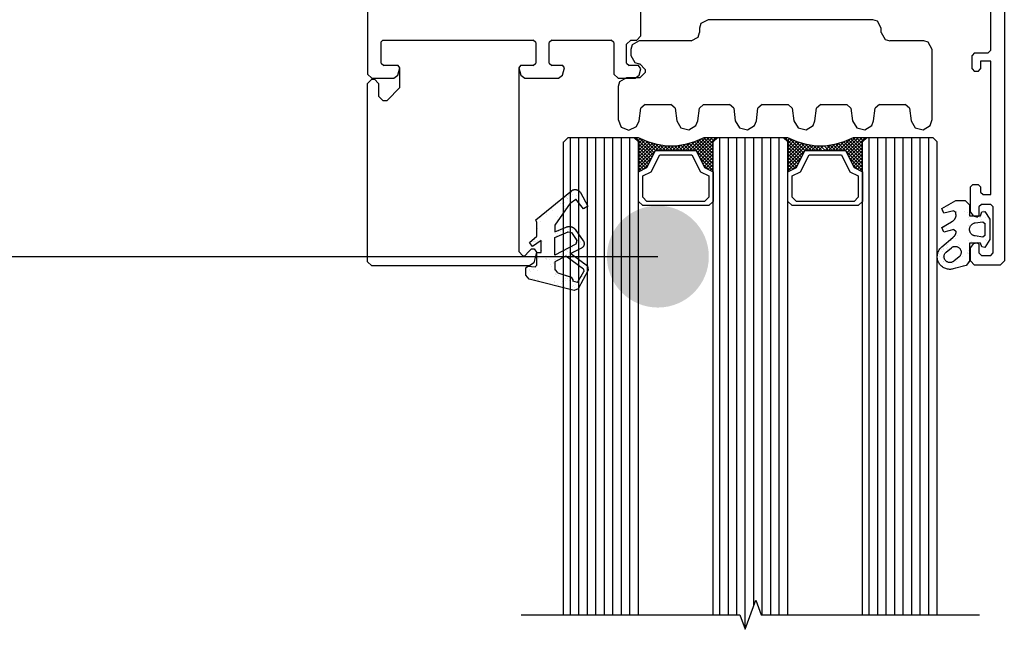
# Model space of a CAD drawing. Units: inches. Extents: x 74628 to 76728, y 220 to 3190.
# Drawn here: x 75644 to 75760, y 2143 to 2215 of the extents above; entities that cross this region are included whole.
import ezdxf
from ezdxf.enums import TextEntityAlignment as Align

# ---------------------------------------------------------------- set-up
doc = ezdxf.new("R2010")
doc.units = ezdxf.units.IN
doc.header["$MEASUREMENT"] = 0
doc.layers.add('Plona', color=5, linetype='Continuous')
doc.layers.add('Tekstas', color=7, linetype='Continuous')
doc.layers.add('Stora', color=7, linetype='Continuous', lineweight=25)
doc.styles.get("Standard").update_dxf_attribs({"font": 'arial.ttf'})

# ---------------------------------------------------------------- blocks, each defined once
blk = doc.blocks.new('*U59')
at = {"layer": 'Tekstas'}
h = blk.add_hatch(color=256, dxfattribs=at)
edge = h.paths.add_edge_path()
edge.add_arc((-406.78, 0), 6, 0, 360)
blk.add_line((0, 0), (-406.78, 0), dxfattribs=at)
blk.add_attdef('00', text='', height=20, dxfattribs=at).set_placement((25, 0), align=Align.MIDDLE_CENTER)

msp = doc.modelspace()

# ---------------------------------------------------------------- linework, layer by layer
at = {"linetype": 'Continuous'}
msp.add_lwpolyline([(75703.47, 2145.14), (75729.22, 2145.14), (75729.85, 2143.43), (75731.1, 2146.86), (75731.72, 2145.14), (75757.47, 2145.14)], dxfattribs=at)
at = {"layer": 'Plona'}
for p, q in [((75708.48, 2200.82), (75708.98, 2201.32)), ((75716.78, 2201.32), (75708.98, 2201.32)), ((75709.27, 2145.14), (75709.27, 2201.32)), ((75710.27, 2145.14), (75710.27, 2201.32)), ((75711.27, 2145.14), (75711.27, 2201.32)), ((75712.27, 2145.14), (75712.27, 2201.32)), ((75713.27, 2145.14), (75713.27, 2201.32)), ((75714.27, 2145.14), (75714.27, 2201.32)), ((75715.27, 2145.14), (75715.27, 2201.32)), ((75716.27, 2145.14), (75716.27, 2201.32)), ((75717.28, 2200.82), (75716.78, 2201.32)), ((75717.21, 2201.35), (75716.98, 2201.12)), ((75716.98, 2201.32), (75719.01, 2199.29)), ((75725.18, 2201.32), (75723.68, 2199.82)), ((75725.58, 2201.32), (75724.08, 2199.82)), ((75725.98, 2201.32), (75724.21, 2199.55)), ((75726.38, 2201.32), (75724.34, 2199.29)), ((75724.98, 2201.32), (75726.08, 2200.22)), ((75725.38, 2201.32), (75726.08, 2200.62)), ((75725.78, 2201.32), (75726.18, 2200.92)), ((75726.08, 2200.82), (75726.58, 2201.32)), ((75726.18, 2201.32), (75726.38, 2201.12)), ((75734.38, 2201.32), (75726.58, 2201.32)), ((75726.87, 2145.14), (75726.87, 2201.32)), ((75727.87, 2145.14), (75727.87, 2201.32)), ((75728.87, 2145.14), (75728.87, 2201.32)), ((75729.87, 2143.5), (75729.87, 2201.32)), ((75730.87, 2146.24), (75730.87, 2201.32)), ((75731.87, 2145.14), (75731.87, 2201.32)), ((75732.87, 2145.14), (75732.87, 2201.32)), ((75733.87, 2145.14), (75733.87, 2201.32)), ((75734.88, 2200.82), (75734.38, 2201.32)), ((75734.81, 2201.35), (75734.58, 2201.12)), ((75734.58, 2201.32), (75736.61, 2199.29)), ((75742.78, 2201.32), (75741.28, 2199.82)), ((75743.18, 2201.32), (75741.68, 2199.82)), ((75743.58, 2201.32), (75741.81, 2199.55)), ((75743.98, 2201.32), (75741.94, 2199.29)), ((75742.58, 2201.32), (75743.68, 2200.22)), ((75742.98, 2201.32), (75743.68, 2200.62)), ((75743.38, 2201.32), (75743.78, 2200.92)), ((75743.68, 2200.82), (75744.18, 2201.32)), ((75743.78, 2201.32), (75743.98, 2201.12)), ((75751.98, 2201.32), (75744.18, 2201.32)), ((75744.47, 2145.14), (75744.47, 2201.32)), ((75745.47, 2145.14), (75745.47, 2201.32)), ((75746.47, 2145.14), (75746.47, 2201.32)), ((75747.47, 2145.14), (75747.47, 2201.32)), ((75748.47, 2145.14), (75748.47, 2201.32)), ((75749.47, 2145.14), (75749.47, 2201.32)), ((75750.47, 2145.14), (75750.47, 2201.32)), ((75751.47, 2145.14), (75751.47, 2201.32)), ((75752.48, 2200.82), (75751.98, 2201.32)), ((75708.47, 2145.14), (75708.47, 2200.82)), ((75717.48, 2201.23), (75717.18, 2200.92)), ((75717.27, 2145.14), (75717.27, 2200.82)), ((75717.76, 2201.1), (75717.28, 2200.62)), ((75718.03, 2200.98), (75717.28, 2200.22)), ((75718.31, 2200.85), (75717.28, 2199.82)), ((75718.61, 2200.76), (75717.28, 2199.42)), ((75718.93, 2200.67), (75717.28, 2199.02)), ((75717.28, 2200.62), (75718.88, 2199.02)), ((75719.24, 2200.59), (75717.28, 2198.62)), ((75719.56, 2200.51), (75717.28, 2198.22)), ((75719.9, 2200.44), (75717.28, 2197.82)), ((75717.28, 2200.22), (75718.74, 2198.75)), ((75717.46, 2201.24), (75719.14, 2199.55)), ((75718.19, 2200.9), (75719.28, 2199.82)), ((75718.79, 2200.71), (75719.68, 2199.82)), ((75719.34, 2200.56), (75720.08, 2199.82)), ((75720.24, 2200.38), (75719.68, 2199.82)), ((75719.84, 2200.45), (75720.48, 2199.82)), ((75720.58, 2200.32), (75720.08, 2199.82)), ((75720.33, 2200.37), (75720.88, 2199.82)), ((75720.98, 2200.32), (75720.48, 2199.82)), ((75720.78, 2200.32), (75721.28, 2199.82)), ((75721.38, 2200.32), (75720.88, 2199.82)), ((75721.18, 2200.32), (75721.68, 2199.82)), ((75721.8, 2200.34), (75721.28, 2199.82)), ((75721.58, 2200.32), (75722.08, 2199.82)), ((75722.29, 2200.43), (75721.68, 2199.82)), ((75721.93, 2200.37), (75722.48, 2199.82)), ((75722.78, 2200.52), (75722.08, 2199.82)), ((75722.27, 2200.43), (75722.88, 2199.82)), ((75723.33, 2200.67), (75722.48, 2199.82)), ((75722.61, 2200.49), (75723.28, 2199.82)), ((75723.88, 2200.82), (75722.88, 2199.82)), ((75722.93, 2200.56), (75723.68, 2199.82)), ((75723.25, 2200.65), (75726.08, 2197.82)), ((75724.61, 2201.15), (75723.28, 2199.82)), ((75723.56, 2200.74), (75726.08, 2198.22)), ((75723.88, 2200.82), (75726.08, 2198.62)), ((75724.15, 2200.95), (75726.08, 2199.02)), ((75724.43, 2201.07), (75726.08, 2199.42)), ((75726.08, 2200.62), (75724.48, 2199.02)), ((75726.08, 2200.22), (75724.61, 2198.75)), ((75724.7, 2201.2), (75726.08, 2199.82)), ((75726.07, 2145.14), (75726.07, 2200.82)), ((75735.08, 2201.23), (75734.78, 2200.92)), ((75734.87, 2145.14), (75734.87, 2200.82)), ((75735.36, 2201.1), (75734.88, 2200.62)), ((75735.63, 2200.98), (75734.88, 2200.22)), ((75735.91, 2200.85), (75734.88, 2199.82)), ((75736.21, 2200.76), (75734.88, 2199.42)), ((75736.53, 2200.67), (75734.88, 2199.02)), ((75734.88, 2200.62), (75736.48, 2199.02)), ((75736.84, 2200.59), (75734.88, 2198.62)), ((75737.16, 2200.51), (75734.88, 2198.22)), ((75737.5, 2200.44), (75734.88, 2197.82)), ((75734.88, 2200.22), (75736.34, 2198.75)), ((75735.06, 2201.24), (75736.74, 2199.55)), ((75735.79, 2200.9), (75736.88, 2199.82)), ((75736.39, 2200.71), (75737.28, 2199.82)), ((75736.94, 2200.56), (75737.68, 2199.82)), ((75737.84, 2200.38), (75737.28, 2199.82)), ((75737.44, 2200.45), (75738.08, 2199.82)), ((75738.18, 2200.32), (75737.68, 2199.82)), ((75737.93, 2200.37), (75738.48, 2199.82)), ((75738.58, 2200.32), (75738.08, 2199.82)), ((75738.38, 2200.32), (75738.88, 2199.82)), ((75738.98, 2200.32), (75738.48, 2199.82)), ((75738.78, 2200.32), (75739.28, 2199.82)), ((75739.18, 2200.32), (75739.68, 2199.82)), ((75739.89, 2200.43), (75739.28, 2199.82)), ((75739.53, 2200.37), (75740.08, 2199.82)), ((75740.38, 2200.52), (75739.68, 2199.82)), ((75739.87, 2200.43), (75740.48, 2199.82)), ((75740.93, 2200.67), (75740.08, 2199.82)), ((75740.21, 2200.49), (75740.88, 2199.82)), ((75741.48, 2200.82), (75740.48, 2199.82)), ((75740.53, 2200.56), (75741.28, 2199.82)), ((75740.85, 2200.65), (75743.68, 2197.82)), ((75742.21, 2201.15), (75740.88, 2199.82)), ((75741.16, 2200.74), (75743.68, 2198.22)), ((75741.48, 2200.82), (75743.68, 2198.62)), ((75741.75, 2200.95), (75743.68, 2199.02)), ((75742.03, 2201.07), (75743.68, 2199.42)), ((75743.68, 2200.62), (75742.08, 2199.02)), ((75743.68, 2200.22), (75742.21, 2198.75)), ((75742.3, 2201.2), (75743.68, 2199.82)), ((75743.67, 2145.14), (75743.67, 2200.82)), ((75752.47, 2145.14), (75752.47, 2200.82)), ((75717.28, 2199.82), (75718.61, 2198.49)), ((75717.28, 2199.42), (75718.48, 2198.22)), ((75718.88, 2199.02), (75717.28, 2197.42)), ((75717.28, 2199.02), (75718.34, 2197.95)), ((75724.48, 2199.02), (75726.08, 2197.42)), ((75726.08, 2199.82), (75724.74, 2198.49)), ((75726.08, 2199.42), (75724.88, 2198.22)), ((75726.08, 2199.02), (75725.01, 2197.95)), ((75734.88, 2199.82), (75736.21, 2198.49)), ((75734.88, 2199.42), (75736.08, 2198.22)), ((75736.48, 2199.02), (75734.88, 2197.42)), ((75734.88, 2199.02), (75735.94, 2197.95)), ((75742.08, 2199.02), (75743.68, 2197.42)), ((75743.68, 2199.82), (75742.34, 2198.49)), ((75743.68, 2199.42), (75742.48, 2198.22)), ((75743.68, 2199.02), (75742.61, 2197.95)), ((75717.28, 2198.62), (75718.14, 2197.75)), ((75717.28, 2198.22), (75717.88, 2197.62)), ((75717.28, 2197.82), (75717.61, 2197.49)), ((75718.48, 2198.22), (75717.88, 2197.62)), ((75724.88, 2198.22), (75725.48, 2197.62)), ((75726.08, 2198.62), (75725.21, 2197.75)), ((75726.08, 2198.22), (75725.48, 2197.62)), ((75726.08, 2197.82), (75725.74, 2197.49)), ((75734.88, 2198.62), (75735.74, 2197.75)), ((75734.88, 2198.22), (75735.48, 2197.62)), ((75734.88, 2197.82), (75735.21, 2197.49)), ((75736.08, 2198.22), (75735.48, 2197.62)), ((75742.48, 2198.22), (75743.08, 2197.62)), ((75743.68, 2198.62), (75742.81, 2197.75)), ((75743.68, 2198.22), (75743.08, 2197.62)), ((75743.68, 2197.82), (75743.34, 2197.49)), ((75717.28, 2197.42), (75717.34, 2197.35)), ((75734.88, 2197.42), (75734.94, 2197.35)), ((75743.68, 2197.42), (75743.61, 2197.35))]:
    msp.add_line(p, q, dxfattribs=at)
for points in [[(75717.28, 2197.32), (75718.28, 2197.82), (75719.28, 2199.82), (75724.08, 2199.82), (75725.08, 2197.82), (75726.08, 2197.32), (75726.08, 2200.82), (75726.58, 2201.32), (75724.98, 2201.32), (75723.88, 2200.82), (75722.78, 2200.52), (75721.68, 2200.32), (75720.58, 2200.32), (75719.48, 2200.52), (75718.38, 2200.82), (75717.28, 2201.32), (75716.78, 2201.32), (75717.28, 2200.82), (75717.28, 2197.32)], [(75734.88, 2197.32), (75735.88, 2197.82), (75736.88, 2199.82), (75741.68, 2199.82), (75742.68, 2197.82), (75743.68, 2197.32), (75743.68, 2200.82), (75744.18, 2201.32), (75742.58, 2201.32), (75741.48, 2200.82), (75740.38, 2200.52), (75739.28, 2200.32), (75738.18, 2200.32), (75737.08, 2200.52), (75735.98, 2200.82), (75734.88, 2201.32), (75734.38, 2201.32), (75734.88, 2200.82), (75734.88, 2197.32)], [(75726.08, 2193.82), (75725.58, 2193.32), (75717.78, 2193.32), (75717.28, 2193.82), (75717.28, 2197.32), (75718.28, 2197.82), (75719.28, 2199.82), (75724.08, 2199.82), (75725.08, 2197.82), (75726.08, 2197.32), (75726.08, 2193.82)], [(75725.58, 2194.32), (75725.08, 2193.82), (75718.28, 2193.82), (75717.78, 2194.32), (75717.78, 2196.82), (75718.78, 2197.32), (75719.78, 2199.32), (75723.58, 2199.32), (75724.58, 2197.32), (75725.58, 2196.82), (75725.58, 2194.32)], [(75743.68, 2193.82), (75743.18, 2193.32), (75735.38, 2193.32), (75734.88, 2193.82), (75734.88, 2197.32), (75735.88, 2197.82), (75736.88, 2199.82), (75741.68, 2199.82), (75742.68, 2197.82), (75743.68, 2197.32), (75743.68, 2193.82)], [(75743.18, 2194.32), (75742.68, 2193.82), (75735.88, 2193.82), (75735.38, 2194.32), (75735.38, 2196.82), (75736.38, 2197.32), (75737.38, 2199.32), (75741.18, 2199.32), (75742.18, 2197.32), (75743.18, 2196.82), (75743.18, 2194.32)]]:
    msp.add_lwpolyline(points, dxfattribs=at)
at = {"layer": 'Stora'}
for p, q in [((75760.38, 2274.32), (75760.38, 2186.82)), ((75685.38, 2253.32), (75685.38, 2208.82)), ((75758.78, 2211.62), (75758.78, 2219.82)), ((75717.58, 2213.32), (75717.58, 2217.37)), ((75725.48, 2215.22), (75724.63, 2214.76)), ((75725.48, 2215.22), (75724.63, 2214.76)), ((75744.88, 2215.22), (75725.48, 2215.22)), ((75744.88, 2215.22), (75725.48, 2215.22)), ((75745.42, 2215.06), (75744.88, 2215.22)), ((75745.42, 2215.06), (75744.88, 2215.22)), ((75724.63, 2214.76), (75724.48, 2214.22)), ((75724.63, 2214.76), (75724.48, 2214.22)), ((75724.48, 2214.22), (75724.48, 2213.72)), ((75724.48, 2214.22), (75724.48, 2213.72)), ((75745.88, 2214.22), (75745.42, 2215.06)), ((75745.88, 2214.22), (75745.42, 2215.06)), ((75745.88, 2213.72), (75745.88, 2214.22)), ((75745.88, 2213.72), (75745.88, 2214.22)), ((75717.08, 2212.82), (75717.58, 2213.32)), ((75723.48, 2212.72), (75724.32, 2213.18)), ((75723.48, 2212.72), (75724.32, 2213.18)), ((75724.32, 2213.18), (75724.48, 2213.72)), ((75724.32, 2213.18), (75724.48, 2213.72)), ((75745.88, 2213.72), (75746.34, 2212.88)), ((75745.88, 2213.72), (75746.34, 2212.88)), ((75687.18, 2212.82), (75686.98, 2212.62)), ((75686.98, 2210.12), (75686.98, 2212.62)), ((75687.18, 2212.82), (75704.88, 2212.82)), ((75705.18, 2212.52), (75704.88, 2212.82)), ((75705.18, 2212.52), (75705.18, 2210.12)), ((75707.08, 2212.82), (75706.78, 2212.52)), ((75706.78, 2210.12), (75706.78, 2212.52)), ((75707.08, 2212.82), (75714.08, 2212.82)), ((75714.38, 2212.52), (75714.08, 2212.82)), ((75714.38, 2212.52), (75714.38, 2208.82)), ((75716.38, 2212.82), (75715.88, 2212.32)), ((75715.88, 2210.12), (75715.88, 2212.32)), ((75716.38, 2212.82), (75717.08, 2212.82)), ((75716.53, 2212.26), (75716.38, 2211.72)), ((75716.53, 2212.26), (75716.38, 2211.72)), ((75717.38, 2212.72), (75716.53, 2212.26)), ((75717.38, 2212.72), (75716.53, 2212.26)), ((75723.48, 2212.72), (75717.38, 2212.72)), ((75723.48, 2212.72), (75717.38, 2212.72)), ((75746.34, 2212.88), (75746.88, 2212.72)), ((75746.34, 2212.88), (75746.88, 2212.72)), ((75750.88, 2212.72), (75746.88, 2212.72)), ((75750.88, 2212.72), (75746.88, 2212.72)), ((75751.42, 2212.56), (75750.88, 2212.72)), ((75751.42, 2212.56), (75750.88, 2212.72)), ((75751.88, 2211.72), (75751.42, 2212.56)), ((75751.88, 2211.72), (75751.42, 2212.56)), ((75716.38, 2211.72), (75716.38, 2211.02)), ((75716.38, 2211.72), (75716.38, 2211.02)), ((75716.38, 2211.02), (75716.84, 2210.18)), ((75716.38, 2211.02), (75716.84, 2210.18)), ((75751.88, 2203.47), (75751.88, 2211.72)), ((75751.88, 2203.47), (75751.88, 2211.72)), ((75756.88, 2211.32), (75756.58, 2211.02)), ((75756.58, 2209.42), (75756.58, 2211.02)), ((75756.88, 2211.32), (75758.48, 2211.32)), ((75758.48, 2211.32), (75758.78, 2211.62)), ((75686.98, 2210.12), (75687.28, 2209.82)), ((75688.98, 2209.82), (75687.28, 2209.82)), ((75688.93, 2208.69), (75689.17, 2209.57)), ((75689.17, 2209.57), (75688.98, 2209.82)), ((75689.18, 2207.22), (75689.17, 2209.57)), ((75703.38, 2209.82), (75703.18, 2209.57)), ((75703.18, 2209.57), (75703.42, 2208.69)), ((75703.18, 2209.57), (75703.18, 2187.92)), ((75704.88, 2209.82), (75703.38, 2209.82)), ((75704.88, 2209.82), (75705.18, 2210.12)), ((75706.78, 2210.12), (75707.08, 2209.82)), ((75708.38, 2209.82), (75707.08, 2209.82)), ((75708.33, 2208.69), (75708.57, 2209.57)), ((75708.57, 2209.57), (75708.38, 2209.82)), ((75715.88, 2210.12), (75716.18, 2209.82)), ((75717.28, 2209.82), (75716.18, 2209.82)), ((75716.84, 2210.18), (75717.38, 2210.02)), ((75716.84, 2210.18), (75717.38, 2210.02)), ((75717.57, 2209.44), (75717.28, 2209.82)), ((75717.36, 2208.69), (75717.57, 2209.44)), ((75717.38, 2210.02), (75717.43, 2210.02)), ((75717.38, 2210.02), (75717.43, 2210.02)), ((75717.45, 2210.02), (75717.43, 2210.02)), ((75717.45, 2210.02), (75717.43, 2210.02)), ((75718.08, 2209.37), (75717.45, 2210.02)), ((75718.08, 2209.37), (75717.45, 2210.02)), ((75756.58, 2209.42), (75756.88, 2209.12)), ((75757.28, 2209.12), (75757.58, 2209.42)), ((75758.78, 2210.32), (75757.58, 2210.32)), ((75757.58, 2210.32), (75757.58, 2209.42)), ((75758.78, 2194.62), (75758.78, 2210.32)), ((75685.38, 2208.82), (75685.88, 2208.32)), ((75685.88, 2208.32), (75688.45, 2208.32)), ((75688.45, 2208.32), (75688.93, 2208.69)), ((75703.42, 2208.69), (75703.9, 2208.32)), ((75703.9, 2208.32), (75707.85, 2208.32)), ((75707.85, 2208.32), (75708.33, 2208.69)), ((75714.38, 2208.82), (75714.88, 2208.32)), ((75714.88, 2208.32), (75716.88, 2208.32)), ((75715.88, 2208.37), (75715.03, 2207.91)), ((75715.88, 2208.37), (75715.03, 2207.91)), ((75717.43, 2208.37), (75715.88, 2208.37)), ((75717.43, 2208.37), (75715.88, 2208.37)), ((75716.88, 2208.32), (75717.36, 2208.69)), ((75717.43, 2208.37), (75718.08, 2209)), ((75717.43, 2208.37), (75718.08, 2209)), ((75718.08, 2209.37), (75718.08, 2209.02)), ((75718.08, 2209.37), (75718.08, 2209.02)), ((75718.08, 2209), (75718.08, 2209.02)), ((75718.08, 2209), (75718.08, 2209.02)), ((75757.28, 2209.12), (75756.88, 2209.12)), ((75685.38, 2207.72), (75685.88, 2208.22)), ((75685.38, 2186.72), (75685.38, 2207.72)), ((75685.88, 2208.22), (75686.18, 2208.22)), ((75686.18, 2208.22), (75686.68, 2207.72)), ((75686.68, 2207.72), (75686.68, 2206.22)), ((75687.68, 2205.72), (75689.18, 2207.22)), ((75715.03, 2207.91), (75714.88, 2207.37)), ((75715.03, 2207.91), (75714.88, 2207.37)), ((75714.88, 2207.37), (75714.88, 2203.47)), ((75714.88, 2207.37), (75714.88, 2203.47)), ((75686.68, 2206.22), (75687.18, 2205.72)), ((75687.18, 2205.72), (75687.38, 2205.72)), ((75687.38, 2205.72), (75687.68, 2205.72)), ((75717.36, 2203.31), (75717.56, 2204.79)), ((75717.36, 2203.31), (75717.56, 2204.79)), ((75718.06, 2205.22), (75717.56, 2204.79)), ((75718.06, 2205.22), (75717.56, 2204.79)), ((75718.06, 2205.22), (75721.1, 2205.22)), ((75718.06, 2205.22), (75721.1, 2205.22)), ((75721.6, 2204.79), (75721.1, 2205.22)), ((75721.6, 2204.79), (75721.1, 2205.22)), ((75721.6, 2204.79), (75721.79, 2203.31)), ((75721.6, 2204.79), (75721.79, 2203.31)), ((75724.26, 2203.31), (75724.46, 2204.79)), ((75724.26, 2203.31), (75724.46, 2204.79)), ((75724.96, 2205.22), (75724.46, 2204.79)), ((75724.96, 2205.22), (75724.46, 2204.79)), ((75724.96, 2205.22), (75728, 2205.22)), ((75724.96, 2205.22), (75728, 2205.22)), ((75728.5, 2204.79), (75728, 2205.22)), ((75728.5, 2204.79), (75728, 2205.22)), ((75728.5, 2204.79), (75728.69, 2203.31)), ((75728.5, 2204.79), (75728.69, 2203.31)), ((75731.17, 2203.31), (75731.36, 2204.79)), ((75731.17, 2203.31), (75731.36, 2204.79)), ((75731.86, 2205.22), (75731.36, 2204.79)), ((75731.86, 2205.22), (75731.36, 2204.79)), ((75731.86, 2205.22), (75734.91, 2205.22)), ((75731.86, 2205.22), (75734.91, 2205.22)), ((75735.4, 2204.79), (75734.91, 2205.22)), ((75735.4, 2204.79), (75734.91, 2205.22)), ((75735.4, 2204.79), (75735.59, 2203.31)), ((75735.4, 2204.79), (75735.59, 2203.31)), ((75738.07, 2203.31), (75738.27, 2204.79)), ((75738.07, 2203.31), (75738.27, 2204.79)), ((75738.76, 2205.22), (75738.27, 2204.79)), ((75738.76, 2205.22), (75738.27, 2204.79)), ((75738.76, 2205.22), (75741.81, 2205.22)), ((75738.76, 2205.22), (75741.81, 2205.22)), ((75742.31, 2204.79), (75741.81, 2205.22)), ((75742.31, 2204.79), (75741.81, 2205.22)), ((75742.31, 2204.79), (75742.5, 2203.31)), ((75742.31, 2204.79), (75742.5, 2203.31)), ((75744.98, 2203.31), (75745.17, 2204.79)), ((75744.98, 2203.31), (75745.17, 2204.79)), ((75745.67, 2205.22), (75745.17, 2204.79)), ((75745.67, 2205.22), (75745.17, 2204.79)), ((75745.67, 2205.22), (75748.7, 2205.22)), ((75745.67, 2205.22), (75748.7, 2205.22)), ((75749.2, 2204.79), (75748.7, 2205.22)), ((75749.2, 2204.79), (75748.7, 2205.22)), ((75749.2, 2204.79), (75749.39, 2203.31)), ((75749.2, 2204.79), (75749.39, 2203.31)), ((75714.88, 2203.47), (75715.25, 2202.57)), ((75714.88, 2203.47), (75715.25, 2202.57)), ((75715.25, 2202.57), (75716.16, 2202.22)), ((75715.25, 2202.57), (75716.16, 2202.22)), ((75716.16, 2202.22), (75717.05, 2202.63)), ((75716.16, 2202.22), (75717.05, 2202.63)), ((75717.05, 2202.63), (75717.36, 2203.31)), ((75717.05, 2202.63), (75717.36, 2203.31)), ((75721.79, 2203.31), (75722.28, 2202.47)), ((75721.79, 2203.31), (75722.28, 2202.47)), ((75722.28, 2202.47), (75723.22, 2202.24)), ((75722.28, 2202.47), (75723.22, 2202.24)), ((75723.22, 2202.24), (75724.05, 2202.75)), ((75723.22, 2202.24), (75724.05, 2202.75)), ((75724.05, 2202.75), (75724.26, 2203.31)), ((75724.05, 2202.75), (75724.26, 2203.31)), ((75728.69, 2203.31), (75729.18, 2202.47)), ((75728.69, 2203.31), (75729.18, 2202.47)), ((75729.18, 2202.47), (75730.13, 2202.24)), ((75729.18, 2202.47), (75730.13, 2202.24)), ((75730.13, 2202.24), (75730.95, 2202.75)), ((75730.13, 2202.24), (75730.95, 2202.75)), ((75730.95, 2202.75), (75731.17, 2203.31)), ((75730.95, 2202.75), (75731.17, 2203.31)), ((75735.59, 2203.31), (75736.08, 2202.47)), ((75735.59, 2203.31), (75736.08, 2202.47)), ((75736.08, 2202.47), (75737.03, 2202.24)), ((75736.08, 2202.47), (75737.03, 2202.24)), ((75737.03, 2202.24), (75737.85, 2202.75)), ((75737.03, 2202.24), (75737.85, 2202.75)), ((75737.85, 2202.75), (75738.07, 2203.31)), ((75737.85, 2202.75), (75738.07, 2203.31)), ((75742.5, 2203.31), (75742.99, 2202.47)), ((75742.5, 2203.31), (75742.99, 2202.47)), ((75742.99, 2202.47), (75743.93, 2202.24)), ((75742.99, 2202.47), (75743.93, 2202.24)), ((75743.93, 2202.24), (75744.76, 2202.75)), ((75743.93, 2202.24), (75744.76, 2202.75)), ((75744.76, 2202.75), (75744.98, 2203.31)), ((75744.76, 2202.75), (75744.98, 2203.31)), ((75749.39, 2203.31), (75749.88, 2202.47)), ((75749.39, 2203.31), (75749.88, 2202.47)), ((75749.88, 2202.47), (75750.82, 2202.24)), ((75749.88, 2202.47), (75750.82, 2202.24)), ((75750.82, 2202.24), (75751.65, 2202.75)), ((75750.82, 2202.24), (75751.65, 2202.75)), ((75751.65, 2202.75), (75751.88, 2203.47)), ((75751.65, 2202.75), (75751.88, 2203.47)), ((75756.68, 2195.82), (75756.38, 2195.52)), ((75756.38, 2192.56), (75756.38, 2195.52)), ((75756.68, 2195.82), (75757.28, 2195.82)), ((75757.58, 2195.52), (75757.28, 2195.82)), ((75757.58, 2195.52), (75757.58, 2194.92)), ((75705.2, 2191.67), (75709.38, 2195.06)), ((75708.68, 2194.34), (75708.68, 2194.34)), ((75709.02, 2194.54), (75709.02, 2194.54)), ((75709.43, 2194.84), (75709.43, 2194.84)), ((75709.55, 2194.67), (75709.55, 2194.67)), ((75710, 2194.55), (75710, 2194.55)), ((75710.4, 2194.81), (75710.4, 2194.81)), ((75710.44, 2194.86), (75711.32, 2193.26)), ((75757.58, 2194.92), (75757.88, 2194.62)), ((75757.88, 2194.62), (75758.78, 2194.62)), ((75709.24, 2193.62), (75707.42, 2191.02)), ((75708.13, 2193.54), (75708.13, 2193.54)), ((75708.29, 2193.52), (75708.29, 2193.52)), ((75708.42, 2193.52), (75708.42, 2193.52)), ((75708.53, 2193.26), (75708.53, 2193.26)), ((75708.59, 2193.66), (75708.59, 2193.66)), ((75708.78, 2194.32), (75708.78, 2194.32)), ((75708.91, 2194.11), (75708.91, 2194.11)), ((75708.94, 2194.2), (75708.94, 2194.2)), ((75709.24, 2193.62), (75709.9, 2194.07)), ((75709.24, 2193.62), (75709.24, 2193.62)), ((75709.9, 2194.17), (75709.9, 2194.17)), ((75710.82, 2192.93), (75709.9, 2194.07)), ((75709.9, 2194.07), (75709.9, 2194.07)), ((75709.95, 2194.14), (75709.95, 2194.14)), ((75710.03, 2193.91), (75710.03, 2193.91)), ((75711.32, 2193.26), (75710.82, 2192.93)), ((75711.15, 2193.42), (75711.15, 2193.42)), ((75753.02, 2192.97), (75754.67, 2193.92)), ((75753.86, 2193.3), (75753.86, 2193.3)), ((75754.67, 2193.92), (75755.77, 2193.92)), ((75755.77, 2193.92), (75756.27, 2193.42)), ((75755.86, 2193.77), (75755.86, 2193.77)), ((75756.24, 2193.3), (75756.24, 2193.3)), ((75756.27, 2193.42), (75756.27, 2192.12)), ((75757.68, 2193.47), (75757.38, 2193.17)), ((75758.78, 2193.47), (75757.68, 2193.47)), ((75759.08, 2193.17), (75758.78, 2193.47)), ((75705.83, 2192.08), (75705.83, 2192.08)), ((75706.5, 2192.31), (75706.5, 2192.31)), ((75706.99, 2192.95), (75706.99, 2192.95)), ((75707.18, 2192.78), (75707.18, 2192.78)), ((75707.69, 2192.03), (75707.69, 2192.03)), ((75708.5, 2193), (75708.5, 2193)), ((75708.59, 2193.04), (75708.59, 2193.04)), ((75752.93, 2192.77), (75752.93, 2192.77)), ((75753.25, 2192.42), (75753.02, 2192.97)), ((75753.1, 2192.81), (75753.1, 2192.81)), ((75754.42, 2192.73), (75753.25, 2192.42)), ((75753.7, 2193.12), (75753.7, 2193.12)), ((75753.77, 2192.62), (75753.77, 2192.62)), ((75754.42, 2192.73), (75754.67, 2192.54)), ((75754.67, 2192.28), (75754.67, 2192.54)), ((75754.76, 2192.66), (75754.76, 2192.66)), ((75755.72, 2192.63), (75755.72, 2192.63)), ((75756.07, 2192.53), (75756.07, 2192.53)), ((75756.2, 2192.32), (75756.2, 2192.32)), ((75756.27, 2192.12), (75757.57, 2192.12)), ((75756.38, 2192.56), (75756.75, 2192.08)), ((75757.12, 2191.98), (75756.75, 2192.08)), ((75757.12, 2191.98), (75757.38, 2192.17)), ((75757.38, 2193.17), (75757.38, 2192.17)), ((75757.57, 2192.12), (75757.74, 2192.59)), ((75757.74, 2192.59), (75758.09, 2192.63)), ((75757.94, 2192.71), (75757.94, 2192.71)), ((75758.09, 2192.63), (75758.67, 2191.72)), ((75759.08, 2187.77), (75759.08, 2193.17)), ((75705.32, 2191.32), (75705.2, 2191.67)), ((75705.32, 2189.72), (75705.32, 2191.32)), ((75705.71, 2191.49), (75705.71, 2191.49)), ((75705.77, 2191.9), (75705.77, 2191.9)), ((75707.42, 2191.02), (75707.42, 2191.02)), ((75707.42, 2191.02), (75707.42, 2190.22)), ((75707.65, 2191.4), (75707.65, 2191.4)), ((75753.02, 2190.75), (75754.17, 2191.41)), ((75753.56, 2191.01), (75753.56, 2191.01)), ((75756.15, 2191.03), (75756.15, 2191.03)), ((75756.19, 2191.95), (75756.19, 2191.95)), ((75756.24, 2191.7), (75756.24, 2191.7)), ((75756.95, 2191.29), (75757.85, 2191.42)), ((75757.15, 2191.92), (75757.15, 2191.92)), ((75757.45, 2191.91), (75757.45, 2191.91)), ((75757.56, 2191.92), (75757.56, 2191.92)), ((75757.74, 2191.72), (75757.74, 2191.72)), ((75757.85, 2191.42), (75757.85, 2191.42)), ((75757.85, 2191.42), (75758.07, 2191.22)), ((75758.07, 2191.22), (75758.07, 2191.22)), ((75758.07, 2191.22), (75758.07, 2189.82)), ((75758.12, 2191.89), (75758.12, 2191.89)), ((75758.19, 2191.22), (75758.19, 2191.22)), ((75758.57, 2191.72), (75758.57, 2191.72)), ((75758.62, 2191.26), (75758.62, 2191.26)), ((75758.67, 2191.72), (75758.67, 2189.32)), ((75704.44, 2188.98), (75705.32, 2189.72)), ((75705.39, 2190.58), (75705.39, 2190.58)), ((75707.42, 2190.22), (75708.78, 2190.79)), ((75707.42, 2189.57), (75709.01, 2190.24)), ((75707.52, 2190.05), (75707.52, 2190.05)), ((75707.65, 2189.84), (75707.65, 2189.84)), ((75707.71, 2190.03), (75707.71, 2190.03)), ((75707.91, 2190.29), (75707.91, 2190.29)), ((75708.15, 2190.31), (75708.15, 2190.31)), ((75708.29, 2190.41), (75708.29, 2190.41)), ((75708.88, 2190.26), (75708.88, 2190.26)), ((75709.01, 2190.24), (75709.38, 2190.14)), ((75709.09, 2190.51), (75709.09, 2190.51)), ((75709.38, 2190.14), (75710.03, 2189.21)), ((75709.41, 2190.11), (75709.41, 2190.11)), ((75709.47, 2190.51), (75709.47, 2190.51)), ((75709.48, 2190.08), (75709.48, 2190.08)), ((75709.54, 2190), (75709.54, 2190)), ((75709.57, 2189.99), (75709.57, 2189.99)), ((75709.84, 2190.23), (75709.84, 2190.23)), ((75709.87, 2190.48), (75710.77, 2189.19)), ((75753.25, 2190.2), (75753.02, 2190.75)), ((75753.21, 2190.72), (75753.21, 2190.72)), ((75754.42, 2190.51), (75753.25, 2190.2)), ((75753.28, 2190.74), (75753.28, 2190.74)), ((75753.51, 2190.61), (75753.51, 2190.61)), ((75754.42, 2190.51), (75754.67, 2190.32)), ((75754.67, 2190.31), (75754.67, 2190.32)), ((75754.72, 2190.03), (75754.72, 2190.03)), ((75754.74, 2190.15), (75754.74, 2190.15)), ((75754.81, 2189.82), (75754.81, 2189.82)), ((75757.85, 2189.62), (75756.95, 2189.75)), ((75756.95, 2189.75), (75756.95, 2189.75)), ((75758.07, 2189.82), (75757.85, 2189.62)), ((75758.07, 2189.82), (75758.07, 2189.82)), ((75758.1, 2190.58), (75758.1, 2190.58)), ((75758.62, 2190.11), (75758.62, 2190.11)), ((75758.67, 2190.52), (75758.67, 2190.52)), ((75704.82, 2188.52), (75704.44, 2188.98)), ((75705.82, 2189.22), (75704.82, 2188.52)), ((75704.95, 2189.08), (75704.95, 2189.08)), ((75705.01, 2189.3), (75705.01, 2189.3)), ((75705.01, 2189.08), (75705.01, 2189.08)), ((75705.14, 2189.09), (75705.14, 2189.09)), ((75705.41, 2189.2), (75705.41, 2189.2)), ((75705.82, 2187.82), (75705.82, 2189.22)), ((75705.97, 2189.05), (75705.97, 2189.05)), ((75707.4, 2189.62), (75707.4, 2189.62)), ((75707.42, 2187.5), (75707.42, 2189.57)), ((75709.92, 2188.77), (75707.42, 2187.5)), ((75710.03, 2189.21), (75709.92, 2188.77)), ((75710.02, 2189.24), (75710.02, 2189.24)), ((75710.03, 2189.49), (75710.03, 2189.49)), ((75710.16, 2189.03), (75710.16, 2189.03)), ((75710.29, 2189.52), (75710.29, 2189.52)), ((75710.42, 2189.05), (75710.42, 2189.05)), ((75710.51, 2188.96), (75710.51, 2188.96)), ((75710.52, 2188.71), (75710.52, 2188.71)), ((75710.61, 2189.38), (75710.61, 2189.38)), ((75710.77, 2189.19), (75710.77, 2189.19)), ((75710.79, 2188.89), (75710.79, 2188.89)), ((75753.01, 2188.47), (75754.32, 2189.57)), ((75753.24, 2188.58), (75753.24, 2188.58)), ((75753.55, 2188.66), (75753.55, 2188.66)), ((75753.74, 2188.75), (75753.74, 2188.75)), ((75754.17, 2189.25), (75754.17, 2189.25)), ((75754.25, 2189.43), (75754.25, 2189.43)), ((75754.65, 2189.47), (75754.65, 2189.47)), ((75755, 2188.76), (75755, 2188.76)), ((75755.08, 2188.67), (75755.08, 2188.67)), ((75756.19, 2189.2), (75756.19, 2189.2)), ((75757.57, 2188.92), (75756.27, 2188.92)), ((75756.27, 2188.92), (75756.27, 2186.77)), ((75756.75, 2188.86), (75756.38, 2188.38)), ((75756.46, 2189.15), (75756.46, 2189.15)), ((75756.75, 2188.86), (75757.12, 2188.96)), ((75757.38, 2188.77), (75757.12, 2188.96)), ((75757.26, 2189.63), (75757.26, 2189.63)), ((75757.38, 2188.77), (75757.38, 2187.77)), ((75757.74, 2188.46), (75757.57, 2188.92)), ((75757.93, 2189.6), (75757.93, 2189.6)), ((75758.67, 2189.32), (75758.09, 2188.41)), ((75758.11, 2189.3), (75758.11, 2189.3)), ((75758.24, 2189.19), (75758.24, 2189.19)), ((75758.5, 2189.17), (75758.5, 2189.17)), ((75703.18, 2187.92), (75703.68, 2187.42)), ((75703.68, 2187.42), (75703.88, 2187.42)), ((75703.88, 2187.42), (75704.38, 2187.92)), ((75704.38, 2187.92), (75704.68, 2188.22)), ((75704.68, 2188.22), (75704.98, 2188.22)), ((75705.27, 2187.84), (75704.94, 2186.59)), ((75704.98, 2188.22), (75705.27, 2187.84)), ((75705.32, 2186.32), (75705.32, 2187.82)), ((75705.32, 2187.82), (75705.82, 2187.82)), ((75705.89, 2188.05), (75705.89, 2188.05)), ((75707.4, 2188.34), (75707.4, 2188.34)), ((75708.73, 2187.38), (75707.42, 2186.71)), ((75707.79, 2187.61), (75707.79, 2187.61)), ((75707.85, 2187.63), (75707.85, 2187.63)), ((75708.21, 2187.51), (75708.21, 2187.51)), ((75710.79, 2185.83), (75708.73, 2187.38)), ((75708.73, 2187.38), (75708.73, 2187.38)), ((75708.77, 2188.09), (75708.77, 2188.09)), ((75708.81, 2187.6), (75708.81, 2187.6)), ((75708.9, 2187.88), (75708.9, 2187.88)), ((75709.06, 2187.41), (75709.06, 2187.41)), ((75709.11, 2187.82), (75709.11, 2187.82)), ((75710.56, 2188.31), (75709.32, 2187.68)), ((75709.32, 2187.68), (75711.27, 2186.22)), ((75709.33, 2188.28), (75709.33, 2188.28)), ((75709.53, 2188.44), (75709.53, 2188.44)), ((75709.59, 2187.98), (75709.59, 2187.98)), ((75710.29, 2188.24), (75710.29, 2188.24)), ((75710.47, 2188.3), (75710.47, 2188.3)), ((75752.78, 2187.51), (75752.78, 2187.51)), ((75752.92, 2188.1), (75752.92, 2188.1)), ((75753.15, 2187.92), (75753.15, 2187.92)), ((75753.21, 2188.32), (75753.21, 2188.32)), ((75753.24, 2188.11), (75753.24, 2188.11)), ((75753.53, 2187.86), (75754.14, 2188.37)), ((75753.62, 2188.28), (75753.62, 2188.28)), ((75753.69, 2188.45), (75753.69, 2188.45)), ((75753.71, 2188.19), (75753.71, 2188.19)), ((75754.14, 2188.37), (75754.14, 2188.37)), ((75756.02, 2187.64), (75756.02, 2187.64)), ((75756.06, 2187.86), (75756.06, 2187.86)), ((75756.13, 2188.02), (75756.13, 2188.02)), ((75756.19, 2187.65), (75756.19, 2187.65)), ((75756.38, 2186.82), (75756.38, 2188.38)), ((75757.38, 2187.77), (75757.68, 2187.47)), ((75757.68, 2187.47), (75758.78, 2187.47)), ((75758.09, 2188.41), (75757.74, 2188.46)), ((75758.78, 2187.47), (75759.08, 2187.77)), ((75685.88, 2186.22), (75685.38, 2186.72)), ((75704.46, 2186.22), (75685.88, 2186.22)), ((75704.94, 2186.59), (75704.46, 2186.22)), ((75705.32, 2186.32), (75705.11, 2186.12)), ((75705.46, 2187.09), (75705.46, 2187.09)), ((75706.39, 2187.13), (75706.39, 2187.13)), ((75706.41, 2186.99), (75706.41, 2186.99)), ((75706.42, 2187.06), (75706.42, 2187.06)), ((75706.83, 2187.03), (75706.83, 2187.03)), ((75706.89, 2186.39), (75706.89, 2186.39)), ((75707.23, 2186.59), (75707.23, 2186.59)), ((75707.31, 2186.5), (75707.31, 2186.5)), ((75707.39, 2187.03), (75707.39, 2187.03)), ((75707.42, 2186.71), (75707.42, 2186.71)), ((75707.42, 2186.71), (75707.42, 2185.88)), ((75707.51, 2186.94), (75707.51, 2186.94)), ((75707.7, 2186.94), (75707.7, 2186.94)), ((75708.28, 2187.29), (75708.28, 2187.29)), ((75709.31, 2186.97), (75709.31, 2186.97)), ((75709.53, 2186.89), (75709.53, 2186.89)), ((75710.26, 2186.69), (75710.26, 2186.69)), ((75710.28, 2186.94), (75710.28, 2186.94)), ((75710.75, 2186.26), (75710.75, 2186.26)), ((75710.78, 2186.48), (75710.78, 2186.48)), ((75711.27, 2186.22), (75711.27, 2186.22)), ((75711.27, 2186.22), (75711.37, 2185.71)), ((75752.73, 2187.28), (75752.73, 2187.28)), ((75753.06, 2187.24), (75753.06, 2187.24)), ((75753.22, 2186.8), (75753.22, 2186.8)), ((75753.27, 2186.69), (75753.27, 2186.69)), ((75754.26, 2186.52), (75754.26, 2186.52)), ((75755.9, 2186.28), (75754.36, 2185.87)), ((75755.04, 2187.3), (75754.42, 2186.78)), ((75754.42, 2186.78), (75754.42, 2186.78)), ((75754.8, 2186.7), (75754.8, 2186.7)), ((75755.04, 2187.3), (75755.04, 2187.3)), ((75755.42, 2187.29), (75755.42, 2187.29)), ((75755.5, 2186.23), (75755.5, 2186.23)), ((75755.53, 2186.32), (75755.53, 2186.32)), ((75756.27, 2186.77), (75755.9, 2186.28)), ((75756.11, 2186.71), (75756.11, 2186.71)), ((75756.38, 2186.82), (75756.88, 2186.32)), ((75759.88, 2186.32), (75756.88, 2186.32)), ((75759.88, 2186.32), (75760.38, 2186.82)), ((75704.02, 2186), (75704.24, 2186.2)), ((75704.02, 2185.14), (75704.02, 2186)), ((75704.4, 2184.66), (75704.02, 2185.14)), ((75704.02, 2185.14), (75704.02, 2185.14)), ((75704.07, 2186.07), (75704.07, 2186.07)), ((75704.24, 2186.2), (75705.11, 2186.12)), ((75704.45, 2185.77), (75704.45, 2185.77)), ((75704.47, 2185.64), (75704.47, 2185.64)), ((75704.56, 2185.54), (75704.56, 2185.54)), ((75704.97, 2185.84), (75704.97, 2185.84)), ((75705, 2186.11), (75705, 2186.11)), ((75705.14, 2185.98), (75705.14, 2185.98)), ((75705.41, 2185.74), (75705.41, 2185.74)), ((75707.03, 2186.14), (75707.03, 2186.14)), ((75707.34, 2185.68), (75707.34, 2185.68)), ((75707.77, 2185.4), (75707.42, 2185.88)), ((75707.47, 2185.18), (75707.47, 2185.18)), ((75707.51, 2185.38), (75707.51, 2185.38)), ((75707.64, 2185.17), (75707.64, 2185.17)), ((75707.77, 2185.4), (75709.35, 2184.89)), ((75710.12, 2184.27), (75710.84, 2185.57)), ((75711.37, 2185.71), (75710.17, 2183.53)), ((75710.79, 2185.83), (75710.84, 2185.57)), ((75710.84, 2185.57), (75710.84, 2185.57)), ((75711.19, 2185.55), (75711.19, 2185.55)), ((75711.27, 2185.72), (75711.27, 2185.72)), ((75754.66, 2186.09), (75754.66, 2186.09)), ((75709.72, 2183.33), (75704.4, 2184.66)), ((75704.83, 2184.76), (75704.83, 2184.76)), ((75705, 2184.63), (75705, 2184.63)), ((75705.41, 2184.61), (75705.41, 2184.61)), ((75705.42, 2184.46), (75705.42, 2184.46)), ((75705.5, 2184.52), (75705.5, 2184.52)), ((75706.06, 2184.3), (75706.06, 2184.3)), ((75706.25, 2184.23), (75706.25, 2184.23)), ((75707.34, 2184.4), (75707.34, 2184.4)), ((75707.35, 2184.24), (75707.35, 2184.24)), ((75707.44, 2184.92), (75707.44, 2184.92)), ((75707.73, 2184.07), (75707.73, 2184.07)), ((75707.81, 2183.97), (75707.81, 2183.97)), ((75707.84, 2185.04), (75707.84, 2185.04)), ((75708.27, 2184.18), (75708.27, 2184.18)), ((75708.31, 2184.37), (75708.31, 2184.37)), ((75708.67, 2184.46), (75708.67, 2184.46)), ((75708.71, 2184.98), (75708.71, 2184.98)), ((75708.71, 2184.72), (75708.71, 2184.72)), ((75708.76, 2184.98), (75708.76, 2184.98)), ((75708.8, 2185.01), (75708.8, 2185.01)), ((75708.9, 2184.76), (75708.9, 2184.76)), ((75709.11, 2184.54), (75709.11, 2184.54)), ((75709.19, 2184.45), (75709.19, 2184.45)), ((75709.27, 2184.34), (75709.27, 2184.34)), ((75709.35, 2184.89), (75709.56, 2184.6)), ((75709.56, 2184.6), (75709.56, 2184.42)), ((75710.12, 2184.27), (75709.56, 2184.42)), ((75709.65, 2183.95), (75709.65, 2183.95)), ((75709.9, 2184), (75709.9, 2184)), ((75710.12, 2184.27), (75710.12, 2184.27)), ((75710.23, 2184.31), (75710.23, 2184.31)), ((75710.57, 2184.93), (75710.57, 2184.93)), ((75710.73, 2184.95), (75710.73, 2184.95)), ((75710.78, 2184.93), (75710.78, 2184.93)), ((75708.58, 2183.78), (75708.58, 2183.78)), ((75708.75, 2183.66), (75708.75, 2183.66)), ((75709.53, 2183.77), (75709.53, 2183.77)), ((75709.72, 2183.63), (75709.72, 2183.63)), ((75710.17, 2183.53), (75709.72, 2183.33)), ((75709.72, 2183.33), (75709.72, 2183.33)), ((75709.82, 2183.32), (75709.82, 2183.32)), ((75710.05, 2183.52), (75710.05, 2183.52)), ((75710.17, 2183.53), (75710.17, 2183.53))]:
    msp.add_line(p, q, dxfattribs=at)
at = {"layer": 'Stora', "flags": 128}
for points in [[(75709.38, 2195.06), (75709.41, 2195.08), (75709.44, 2195.1), (75709.47, 2195.12), (75709.5, 2195.14), (75709.53, 2195.15), (75709.56, 2195.17), (75709.59, 2195.18), (75709.62, 2195.19), (75709.65, 2195.2), (75709.69, 2195.21), (75709.72, 2195.21), (75709.75, 2195.22), (75709.79, 2195.22), (75709.82, 2195.22), (75709.86, 2195.22), (75709.89, 2195.22), (75709.92, 2195.21), (75709.96, 2195.21), (75709.99, 2195.2), (75710.02, 2195.19), (75710.06, 2195.18), (75710.09, 2195.17), (75710.12, 2195.15), (75710.15, 2195.14), (75710.18, 2195.12), (75710.21, 2195.1), (75710.24, 2195.09), (75710.26, 2195.06), (75710.29, 2195.04), (75710.31, 2195.02), (75710.34, 2195), (75710.36, 2194.97), (75710.38, 2194.94), (75710.4, 2194.92), (75710.42, 2194.89), (75710.44, 2194.86)], [(75754.67, 2192.28), (75754.67, 2192.25), (75754.67, 2192.22), (75754.67, 2192.19), (75754.67, 2192.16), (75754.66, 2192.13), (75754.66, 2192.1), (75754.65, 2192.07), (75754.65, 2192.05), (75754.64, 2192.02), (75754.63, 2191.99), (75754.62, 2191.96), (75754.61, 2191.93), (75754.6, 2191.91), (75754.59, 2191.88), (75754.58, 2191.85), (75754.57, 2191.83), (75754.56, 2191.8), (75754.54, 2191.78), (75754.53, 2191.75), (75754.51, 2191.73), (75754.49, 2191.7), (75754.48, 2191.68), (75754.46, 2191.66), (75754.44, 2191.63), (75754.42, 2191.61), (75754.4, 2191.59), (75754.38, 2191.57), (75754.36, 2191.55), (75754.34, 2191.53), (75754.32, 2191.51), (75754.3, 2191.49), (75754.27, 2191.47), (75754.25, 2191.46), (75754.22, 2191.44), (75754.2, 2191.43), (75754.17, 2191.41)], [(75708.78, 2190.79), (75708.81, 2190.81), (75708.84, 2190.82), (75708.87, 2190.83), (75708.91, 2190.84), (75708.94, 2190.85), (75708.97, 2190.85), (75709.01, 2190.86), (75709.04, 2190.86), (75709.08, 2190.86), (75709.11, 2190.87), (75709.14, 2190.87), (75709.18, 2190.86), (75709.21, 2190.86), (75709.25, 2190.86), (75709.28, 2190.85), (75709.31, 2190.85), (75709.35, 2190.84), (75709.38, 2190.83), (75709.41, 2190.82), (75709.44, 2190.81), (75709.47, 2190.8), (75709.51, 2190.78), (75709.54, 2190.77), (75709.57, 2190.75), (75709.6, 2190.74), (75709.63, 2190.72), (75709.65, 2190.7), (75709.68, 2190.68), (75709.71, 2190.66), (75709.73, 2190.63), (75709.76, 2190.61), (75709.78, 2190.59), (75709.8, 2190.56), (75709.83, 2190.54), (75709.85, 2190.51), (75709.87, 2190.48)], [(75756.95, 2189.75), (75756.88, 2189.76), (75756.82, 2189.78), (75756.77, 2189.8), (75756.71, 2189.82), (75756.66, 2189.85), (75756.6, 2189.89), (75756.55, 2189.92), (75756.51, 2189.96), (75756.47, 2190.01), (75756.43, 2190.06), (75756.39, 2190.11), (75756.36, 2190.16), (75756.34, 2190.22), (75756.31, 2190.28), (75756.3, 2190.34), (75756.28, 2190.4), (75756.28, 2190.46), (75756.27, 2190.52), (75756.28, 2190.58), (75756.28, 2190.64), (75756.3, 2190.7), (75756.31, 2190.76), (75756.34, 2190.82), (75756.36, 2190.88), (75756.39, 2190.93), (75756.43, 2190.98), (75756.47, 2191.03), (75756.51, 2191.08), (75756.55, 2191.12), (75756.6, 2191.16), (75756.66, 2191.19), (75756.71, 2191.22), (75756.77, 2191.24), (75756.82, 2191.27), (75756.88, 2191.28), (75756.95, 2191.29)], [(75754.67, 2190.31), (75754.67, 2190.28), (75754.67, 2190.26), (75754.67, 2190.24), (75754.67, 2190.21), (75754.66, 2190.19), (75754.66, 2190.17), (75754.66, 2190.14), (75754.65, 2190.12), (75754.65, 2190.1), (75754.64, 2190.07), (75754.63, 2190.05), (75754.63, 2190.03), (75754.62, 2190.01), (75754.61, 2189.98), (75754.6, 2189.96), (75754.6, 2189.94), (75754.59, 2189.92), (75754.58, 2189.9), (75754.57, 2189.88), (75754.55, 2189.86), (75754.54, 2189.84), (75754.53, 2189.82), (75754.52, 2189.8), (75754.51, 2189.78), (75754.49, 2189.76), (75754.48, 2189.74), (75754.46, 2189.72), (75754.45, 2189.7), (75754.43, 2189.68), (75754.42, 2189.66), (75754.4, 2189.65), (75754.39, 2189.63), (75754.37, 2189.61), (75754.35, 2189.6), (75754.34, 2189.58), (75754.32, 2189.57)], [(75710.77, 2189.19), (75710.79, 2189.16), (75710.8, 2189.14), (75710.82, 2189.11), (75710.83, 2189.09), (75710.84, 2189.06), (75710.85, 2189.03), (75710.86, 2189.01), (75710.87, 2188.98), (75710.87, 2188.95), (75710.88, 2188.92), (75710.88, 2188.9), (75710.88, 2188.87), (75710.88, 2188.84), (75710.88, 2188.81), (75710.88, 2188.78), (75710.88, 2188.75), (75710.87, 2188.73), (75710.87, 2188.7), (75710.86, 2188.67), (75710.85, 2188.64), (75710.84, 2188.62), (75710.83, 2188.59), (75710.81, 2188.56), (75710.8, 2188.54), (75710.79, 2188.52), (75710.77, 2188.49), (75710.75, 2188.47), (75710.73, 2188.45), (75710.72, 2188.43), (75710.69, 2188.41), (75710.67, 2188.39), (75710.65, 2188.37), (75710.63, 2188.35), (75710.6, 2188.34), (75710.58, 2188.32), (75710.56, 2188.31)], [(75754.14, 2188.37), (75754.19, 2188.41), (75754.24, 2188.44), (75754.29, 2188.47), (75754.35, 2188.49), (75754.41, 2188.51), (75754.47, 2188.52), (75754.53, 2188.53), (75754.59, 2188.53), (75754.65, 2188.53), (75754.71, 2188.52), (75754.77, 2188.51), (75754.83, 2188.49), (75754.88, 2188.47), (75754.94, 2188.44), (75754.99, 2188.41), (75755.04, 2188.37), (75755.08, 2188.33), (75755.12, 2188.28), (75755.16, 2188.24), (75755.19, 2188.18), (75755.22, 2188.13), (75755.25, 2188.07), (75755.26, 2188.02), (75755.28, 2187.96), (75755.29, 2187.9), (75755.29, 2187.83), (75755.29, 2187.77), (75755.28, 2187.71), (75755.26, 2187.65), (75755.25, 2187.6), (75755.22, 2187.54), (75755.19, 2187.48), (75755.16, 2187.43), (75755.12, 2187.38), (75755.08, 2187.34), (75755.04, 2187.3)], [(75754.36, 2185.87), (75754.25, 2185.85), (75754.14, 2185.83), (75754.03, 2185.82), (75753.92, 2185.82), (75753.8, 2185.83), (75753.69, 2185.85), (75753.58, 2185.87), (75753.48, 2185.91), (75753.37, 2185.95), (75753.27, 2186), (75753.17, 2186.05), (75753.08, 2186.12), (75752.99, 2186.19), (75752.91, 2186.27), (75752.83, 2186.35), (75752.76, 2186.44), (75752.7, 2186.53), (75752.64, 2186.63), (75752.6, 2186.73), (75752.56, 2186.84), (75752.52, 2186.94), (75752.5, 2187.05), (75752.48, 2187.16), (75752.48, 2187.28), (75752.48, 2187.39), (75752.49, 2187.5), (75752.5, 2187.61), (75752.53, 2187.72), (75752.56, 2187.83), (75752.61, 2187.93), (75752.66, 2188.04), (75752.71, 2188.13), (75752.78, 2188.23), (75752.85, 2188.31), (75752.93, 2188.39), (75753.01, 2188.47)], [(75754.42, 2186.78), (75754.38, 2186.75), (75754.32, 2186.71), (75754.27, 2186.69), (75754.21, 2186.66), (75754.16, 2186.64), (75754.1, 2186.63), (75754.04, 2186.62), (75753.97, 2186.62), (75753.91, 2186.62), (75753.85, 2186.63), (75753.79, 2186.64), (75753.74, 2186.66), (75753.68, 2186.69), (75753.62, 2186.71), (75753.57, 2186.75), (75753.53, 2186.78), (75753.48, 2186.83), (75753.44, 2186.87), (75753.4, 2186.92), (75753.37, 2186.97), (75753.34, 2187.02), (75753.32, 2187.08), (75753.3, 2187.14), (75753.29, 2187.2), (75753.28, 2187.26), (75753.27, 2187.32), (75753.28, 2187.38), (75753.29, 2187.44), (75753.3, 2187.5), (75753.32, 2187.56), (75753.34, 2187.62), (75753.37, 2187.67), (75753.4, 2187.72), (75753.44, 2187.77), (75753.48, 2187.82), (75753.53, 2187.86)]]:
    msp.add_lwpolyline(points, dxfattribs=at)

# ---------------------------------------------------------------- block references
at = {"layer": 'Tekstas', "xscale": -1}
msp.add_blockref('*U59', (75312.79, 2187.32), dxfattribs=at)

doc.saveas('drawing.dxf')
